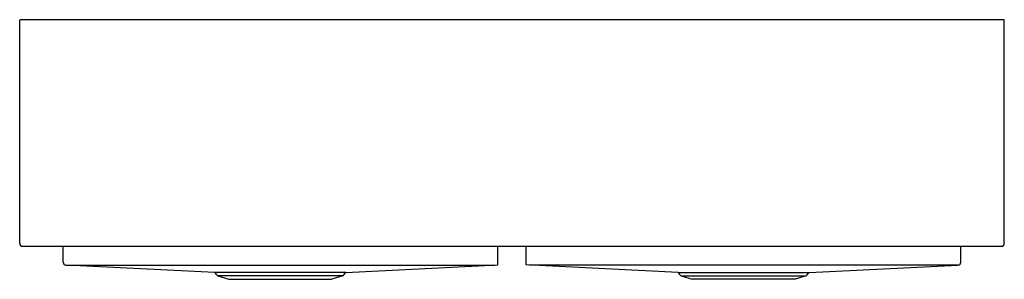
# Model space of a CAD drawing. Units: inches. Extents: x 5307 to 5342.8, y 673.5 to 682.9.
import ezdxf

# ---------------------------------------------------------------- set-up
doc = ezdxf.new("R2010")
doc.units = ezdxf.units.IN
doc.header["$LTSCALE"] = 0.64311
doc.header["$MEASUREMENT"] = 0
doc.layers.get('0').update_dxf_attribs({"color": 255, "linetype": 'CONTINUOUS'})
doc.layers.get('Defpoints').update_dxf_attribs({"linetype": 'CONTINUOUS'})
doc.styles.get("Standard").update_dxf_attribs({"font": 'txt', "width": 0.8})

msp = doc.modelspace()

# ---------------------------------------------------------------- linework, layer by layer
for p, q in [((5307.007, 682.915), (5307.022, 682.93)), ((5307.007, 674.803), (5307.007, 682.915)), ((5307.022, 682.93), (5342.742, 682.93)), ((5342.757, 682.915), (5342.742, 682.93)), ((5342.757, 674.803), (5342.757, 682.915)), ((5307.118, 674.692), (5342.646, 674.692)), ((5308.584, 674.119), (5308.584, 674.692)), ((5324.368, 674.014), (5324.368, 674.692)), ((5325.397, 674.014), (5325.397, 674.692)), ((5341.18, 674.119), (5341.18, 674.692)), ((5314.092, 673.734), (5308.69, 674.009)), ((5308.69, 674.009), (5324.255, 674.009)), ((5318.853, 673.734), (5324.368, 674.014)), ((5330.912, 673.734), (5325.397, 674.014)), ((5341.075, 674.009), (5325.51, 674.009)), ((5335.673, 673.734), (5341.075, 674.009)), ((5318.853, 673.734), (5314.092, 673.734)), ((5314.168, 673.649), (5314.116, 673.72)), ((5314.207, 673.621), (5314.605, 673.492)), ((5318.738, 673.621), (5314.207, 673.621)), ((5318.738, 673.621), (5318.34, 673.492)), ((5318.777, 673.649), (5318.829, 673.72)), ((5330.912, 673.734), (5335.673, 673.734)), ((5330.988, 673.649), (5330.936, 673.72)), ((5331.027, 673.621), (5331.425, 673.492)), ((5331.027, 673.621), (5335.558, 673.621)), ((5335.558, 673.621), (5335.16, 673.492)), ((5335.597, 673.649), (5335.649, 673.72)), ((5314.605, 673.492), (5318.34, 673.492)), ((5335.16, 673.492), (5331.425, 673.492))]:
    msp.add_line(p, q)
for centre, radius, start, end in [((5307.118, 674.803), 0.111, 180, 270), ((5342.646, 674.803), 0.111, 270, 360), ((5308.695, 674.119), 0.111, 180, 267.0856), ((5341.069, 674.119), 0.111, 272.9144, 0), ((5314.09, 673.702), 0.032, 36.0274, 87.0856), ((5314.231, 673.695), 0.078, 216.0274, 252), ((5318.714, 673.695), 0.078, 288, 323.9726), ((5318.855, 673.702), 0.032, 92.9144, 143.9726), ((5330.91, 673.702), 0.032, 36.0274, 87.0856), ((5331.051, 673.695), 0.078, 216.0274, 252), ((5335.534, 673.695), 0.078, 288, 323.9726), ((5335.675, 673.702), 0.032, 92.9144, 143.9726)]:
    msp.add_arc(centre, radius, start, end)

# ---------------------------------------------------------------- texts
at = {"layer": 'Defpoints'}
for tag, p, s in [('MODELNUMBER', (5324.884, 682.881), 'K-3944-4'), ('TRADENAME', (5324.884, 682.879), 'VAULT'), ('PRODUCT', (5324.884, 682.877), 'KITCHEN SINK')]:
    msp.add_attdef(tag, p, s, height=0.001, dxfattribs=at)

doc.saveas('drawing.dxf')
